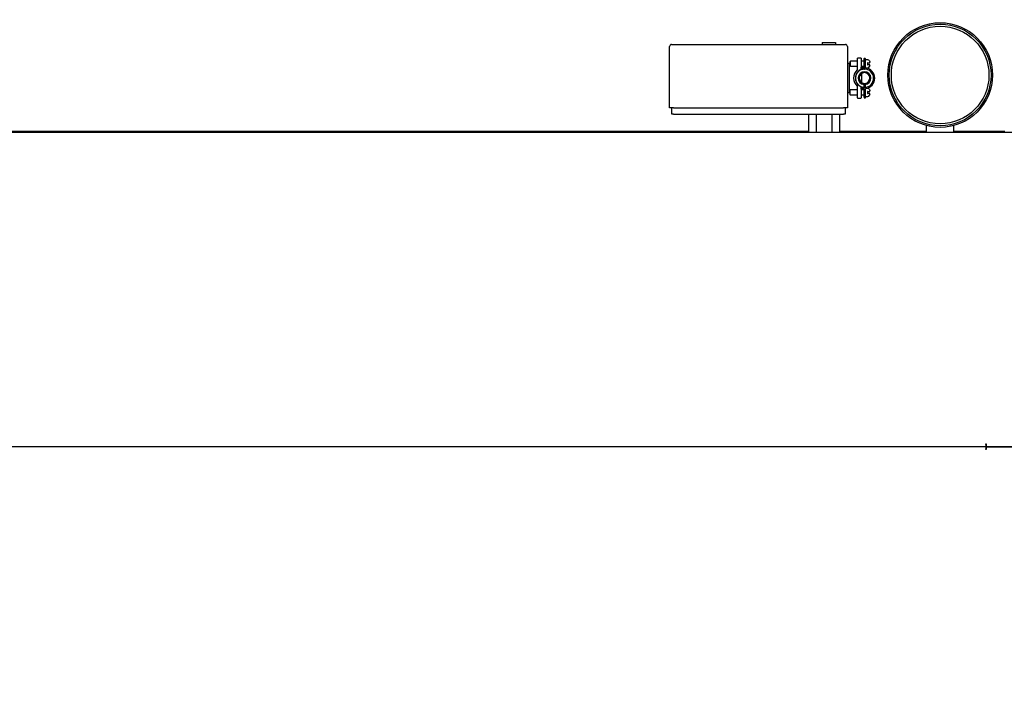
# Model space of a CAD drawing. Units: inches. Extents: x 0.7 to 16.5, y 1 to 10.2.
# Drawn here: x 9 to 10.3, y 5.8 to 6.7 of the extents above; entities that cross this region are included whole.
import ezdxf

# ---------------------------------------------------------------- set-up
doc = ezdxf.new("R2010")
doc.units = ezdxf.units.IN
doc.header["$MEASUREMENT"] = 0
doc.layers.add('FORMAT', color=7, linetype='Continuous')
doc.styles.add('SLDTEXTSTYLE0', font='TXT', dxfattribs={"width": 0.605})
doc.dimstyles.new('SLDDIMSTYLE0', dxfattribs={"dimtxt": 0.08, "dimasz": 0.13, "dimexe": 0, "dimexo": 0.0625, "dimgap": 0.02, "dimtad": 0, "dimtih": 1, "dimtoh": 1, "dimdec": 6, "dimlfac": 24, "dimrnd": 1e-09, "dimzin": 12, "dimdsep": 46, "dimlunit": 5, "dimtxsty": 'SLDTEXTSTYLE0', "dimsah": 1, "dimcen": 0.09, "dimadec": 0, "dimazin": 3, "dimtfac": 1, "dimtdec": 6, "dimtofl": 0, "dimtmove": 0, "dimatfit": 3, "dimfxl": 0, "dimfrac": 2, "dimtolj": 1, "dimtzin": 12, "dimarcsym": 0})

# ---------------------------------------------------------------- blocks, each defined once
blk = doc.blocks.new('_D_5')
at = {"layer": 'FORMAT'}
for p, q in [((6.5814, 6.4914), (6.5814, 7.8198)), ((10.985, 5.8207), (10.985, 7.8198)), ((6.5814, 7.6948), (8.1056, 7.6948)), ((8.2767, 7.6947), (8.2492, 7.6947)), ((8.2492, 7.6947), (8.2492, 7.572)), ((8.5212, 7.6947), (8.5487, 7.6947)), ((8.5487, 7.6947), (8.5487, 7.572)), ((10.985, 7.6948), (8.6922, 7.6948)), ((8.2492, 7.572), (8.2767, 7.572)), ((8.5487, 7.572), (8.5212, 7.572))]:
    blk.add_line(p, q, dxfattribs=at)
for points in [[(6.5814, 7.6948), (6.7114, 7.6748), (6.7114, 7.7148)], [(10.985, 7.6948), (10.855, 7.7148), (10.855, 7.6748)]]:
    blk.add_solid(points, dxfattribs=at)
at = {"layer": 'FORMAT', "char_height": 0.08, "attachment_point": 1, "style": 'SLDTEXTSTYLE0'}
for s, insert in [('105 11/16', (8.1545, 7.8162)), ('2684', (8.2767, 7.6751))]:
    blk.add_mtext(s, dxfattribs=dict(at, insert=insert))

msp = doc.modelspace()

# ---------------------------------------------------------------- linework, layer by layer
at = {"color": 7, "linetype": 'Continuous', "lineweight": 25}
for p, q in [((10.1028955, 6.62058203), (10.1028955, 6.61797786)), ((10.1028955, 6.62058203), (10.1203955, 6.62058203)), ((10.1203955, 6.62058203), (10.1203955, 6.61797786)), ((9.9016455, 6.53464453), (9.9016455, 6.61537369)), ((9.90424967, 6.61797786), (9.90685383, 6.61797786)), ((9.90685383, 6.61797786), (10.13081217, 6.61797786)), ((10.13081217, 6.61797786), (10.13341633, 6.61797786)), ((10.1360205, 6.61537369), (10.1360205, 6.53464453)), ((10.13991646, 6.59595703), (10.13929146, 6.59533203)), ((10.13929146, 6.59533203), (10.13929146, 6.58991536)), ((10.14915384, 6.59595703), (10.13991646, 6.59595703)), ((10.13991646, 6.59262369), (10.13991646, 6.59595703)), ((10.14915384, 6.59262369), (10.14915384, 6.59976953)), ((10.15357051, 6.60018619), (10.14957051, 6.60018619)), ((10.15398717, 6.59976953), (10.15398717, 6.59262369)), ((10.15813291, 6.59595703), (10.15398717, 6.59595703)), ((10.15924448, 6.59958435), (10.15803809, 6.59958435)), ((10.16292062, 6.59783203), (10.16039979, 6.59783203)), ((10.16292062, 6.59399869), (10.16239979, 6.59399869)), ((10.16239979, 6.59399869), (10.16239979, 6.59124869)), ((10.16292062, 6.59399869), (10.16552479, 6.59399869)), ((10.16552479, 6.59399869), (10.16552479, 6.59484808)), ((10.13785383, 6.59289453), (10.13643717, 6.59289453)), ((10.1382705, 6.59247786), (10.1382705, 6.57372786)), ((10.13929146, 6.59029036), (10.13868717, 6.59029036)), ((10.13929146, 6.58991536), (10.13991646, 6.58929036)), ((10.13991646, 6.58929036), (10.13991646, 6.59262369)), ((10.13991646, 6.58929036), (10.14915384, 6.58929036)), ((10.14883818, 6.58084381), (10.14878653, 6.58084381)), ((10.14915384, 6.58480387), (10.14915384, 6.59262369)), ((10.15397883, 6.58493619), (10.15397883, 6.58818619)), ((10.15398717, 6.59262369), (10.15398717, 6.58830379)), ((10.15398717, 6.58929036), (10.15816819, 6.58929036)), ((10.15763297, 6.58860286), (10.1543955, 6.58860286)), ((10.15760935, 6.58725102), (10.15515975, 6.58725102)), ((10.15515975, 6.58562602), (10.15649663, 6.58562602)), ((10.15641364, 6.58547287), (10.15515975, 6.58562488)), ((10.15729899, 6.58562602), (10.1584432, 6.58562602)), ((10.15763297, 6.58929036), (10.15763297, 6.58766768)), ((10.1584432, 6.58562602), (10.1584432, 6.59243852)), ((10.16004264, 6.58751935), (10.16004264, 6.59243852)), ((10.16039979, 6.58741536), (10.16292062, 6.58741536)), ((10.16239979, 6.59124869), (10.16292062, 6.59124869)), ((10.16552479, 6.59124869), (10.16292062, 6.59124869)), ((10.16552479, 6.5903993), (10.16552479, 6.59124869)), ((10.1382705, 6.57372786), (10.1382705, 6.55497786)), ((10.15244137, 6.57737602), (10.1544874, 6.57737602)), ((10.1544874, 6.56970935), (10.15267621, 6.56970935)), ((10.1544492, 6.5697094), (10.15450083, 6.56790837)), ((10.13643717, 6.55456119), (10.13785383, 6.55456119)), ((10.13868717, 6.55716536), (10.13921159, 6.55716536)), ((10.13983659, 6.55816536), (10.13921159, 6.55754036)), ((10.13921159, 6.55754036), (10.13921159, 6.55212369)), ((10.14915384, 6.55816536), (10.13983659, 6.55816536)), ((10.13983659, 6.55483203), (10.13983659, 6.55816536)), ((10.13983659, 6.55149869), (10.13983659, 6.55483203)), ((10.14883818, 6.56661191), (10.14878653, 6.56661191)), ((10.14915384, 6.55483203), (10.14915384, 6.56265185)), ((10.14915384, 6.54768619), (10.14915384, 6.55483203)), ((10.15397883, 6.55926953), (10.15397883, 6.56251953)), ((10.15398717, 6.55915192), (10.15398717, 6.55483203)), ((10.15813291, 6.55816536), (10.15398717, 6.55816536)), ((10.15398717, 6.55483203), (10.15398717, 6.54768619)), ((10.1543955, 6.55885286), (10.15765592, 6.55885286)), ((10.15515975, 6.56146049), (10.15728535, 6.56175425)), ((10.15841958, 6.56145935), (10.15515975, 6.56145935)), ((10.15557138, 6.55984088), (10.15764922, 6.55984088)), ((10.15765592, 6.55942383), (10.15765592, 6.55816536)), ((10.15795812, 6.56657915), (10.15795812, 6.56659558)), ((10.15795812, 6.5659421), (10.15795812, 6.56657915)), ((10.15795812, 6.5659421), (10.15795812, 6.56530541)), ((10.15795812, 6.5616618), (10.15795812, 6.56530541)), ((10.15924978, 6.56659558), (10.15924978, 6.56657915)), ((10.15924978, 6.56657915), (10.15924978, 6.5659421)), ((10.15924978, 6.56530541), (10.15924978, 6.5659421)), ((10.15924978, 6.56530541), (10.15924978, 6.5616618)), ((10.15924978, 6.5616618), (10.15965331, 6.56169018)), ((10.16004264, 6.55464685), (10.16004264, 6.55956602)), ((10.16284075, 6.56004036), (10.16078339, 6.56004036)), ((10.16284075, 6.55620703), (10.16231992, 6.55620703)), ((10.16231992, 6.55620703), (10.16231992, 6.55345703)), ((10.16284075, 6.55620703), (10.16544492, 6.55620703)), ((10.16544492, 6.55620703), (10.16544492, 6.55705642)), ((10.13921159, 6.55212369), (10.13983659, 6.55149869)), ((10.13983659, 6.55149869), (10.14915384, 6.55149869)), ((10.14957051, 6.54726953), (10.15357051, 6.54726953)), ((10.15398717, 6.55149869), (10.15816819, 6.55149869)), ((10.15845408, 6.54750102), (10.15924448, 6.54750102)), ((10.16031992, 6.54962369), (10.16284075, 6.54962369)), ((10.16231992, 6.55345703), (10.16284075, 6.55345703)), ((10.16544492, 6.55345703), (10.16284075, 6.55345703)), ((10.16544492, 6.55260763), (10.16544492, 6.55345703)), ((9.90685383, 6.53464453), (9.9016455, 6.53464453)), ((9.90474967, 6.52632369), (9.90474967, 6.53464453)), ((9.90685383, 6.53464453), (10.13081217, 6.53464453)), ((10.1360205, 6.53464453), (10.13081217, 6.53464453)), ((10.13291633, 6.53464453), (10.13291633, 6.52632369)), ((9.906833, 6.52632369), (9.90474967, 6.52632369)), ((9.906833, 6.52632369), (10.130833, 6.52632369)), ((10.08509351, 6.50216305), (10.08509351, 6.52632369)), ((10.09531742, 6.50216305), (10.09531742, 6.52632369)), ((10.11576525, 6.50216305), (10.11576525, 6.52632369)), ((10.12598916, 6.50216305), (10.12598916, 6.52632369)), ((10.13291633, 6.52632369), (10.130833, 6.52632369)), ((10.38079133, 6.50216305), (7.08079133, 6.50216305)), ((7.36523916, 6.50397034), (10.08509351, 6.50397034)), ((7.36523916, 6.50340843), (10.08509351, 6.50340843)), ((10.12598916, 6.50397034), (10.2400205, 6.50397034)), ((10.12598916, 6.50340843), (10.2400205, 6.50340843)), ((10.2400205, 6.51125317), (10.2400205, 6.50216305)), ((10.27647883, 6.50216305), (10.27647883, 6.51125317)), ((10.27647883, 6.50397034), (10.342833, 6.50397034)), ((10.27647883, 6.50340843), (10.342833, 6.50340843)), ((10.342833, 6.50432868), (10.342833, 6.50264222)), ((10.31829133, 6.08791305), (7.15287467, 6.08791305)), ((10.31829133, 6.09145472), (10.31904133, 6.09145472)), ((10.31829133, 6.09070472), (10.31829133, 6.09145472)), ((10.31829133, 6.09070472), (10.31829133, 6.08822985)), ((10.31829133, 6.08822985), (10.31829133, 6.08759626)), ((10.31829133, 6.08759626), (10.31829133, 6.08512139)), ((10.31904133, 6.09145472), (10.31904133, 6.08791305)), ((10.31904133, 6.08791305), (10.31904133, 6.08437139)), ((10.38079133, 6.08791305), (10.31904133, 6.08791305)), ((10.31904133, 6.08791305), (10.37829133, 6.08791305)), ((10.31829133, 6.08437139), (10.31829133, 6.08512139)), ((10.31904133, 6.08437139), (10.31829133, 6.08437139))]:
    msp.add_line(p, q, dxfattribs=at)
at = {"color": 7, "linetype": 'Continuous', "lineweight": 25, "flags": 128}
for points in [[(10.1584432, 6.59243852), (10.15842679, 6.59445173), (10.15837889, 6.59630185), (10.15830338, 6.59783898), (10.15820638, 6.5989386), (10.15809574, 6.59951162), (10.15798043, 6.59951162), (10.15786979, 6.5989386), (10.15777279, 6.59783898), (10.15769728, 6.59630185), (10.15768548, 6.59595703)], [(10.15790798, 6.58929036), (10.15795356, 6.58883924), (10.15803809, 6.58854268), (10.15812261, 6.58883924), (10.15819426, 6.58968375), (10.15824214, 6.59094765), (10.15825895, 6.59243852), (10.15824214, 6.59392939), (10.15819426, 6.59519329), (10.15812261, 6.5960378), (10.15803809, 6.59633435), (10.15795356, 6.5960378), (10.15794326, 6.59595703)], [(10.15992191, 6.59727683), (10.15987237, 6.59805974), (10.15977181, 6.59891578), (10.15970388, 6.59920371), (10.15962187, 6.59937702), (10.15949793, 6.59950417), (10.15930001, 6.59958082), (10.15923534, 6.5995731)], [(10.16519458, 6.5962738), (10.16549892, 6.59526968), (10.16552479, 6.59484808)], [(10.15398527, 6.58826398), (10.1539876, 6.58827587), (10.15398762, 6.58827572)], [(10.1550172, 6.58526658), (10.15505556, 6.58541473), (10.15515975, 6.58562488)], [(10.16552479, 6.5903993), (10.16534184, 6.58931496), (10.16519458, 6.58897358)], [(10.15447525, 6.57957939), (10.15446986, 6.57939035), (10.15442397, 6.57737602)], [(10.15452119, 6.57737602), (10.15456399, 6.57906474), (10.1545832, 6.57965407)], [(10.15457057, 6.56781023), (10.15456399, 6.56802063), (10.15452119, 6.56970935)], [(10.15477781, 6.56246771), (10.15492892, 6.56104293), (10.15516017, 6.56025755)], [(10.15790798, 6.55149869), (10.15795356, 6.55104757), (10.15803809, 6.55075102), (10.15812261, 6.55104757), (10.15819426, 6.55189208), (10.15824214, 6.55315598), (10.15825895, 6.55464685), (10.15824214, 6.55613772), (10.15819426, 6.55740162), (10.15812261, 6.55824613), (10.15803809, 6.55854268), (10.15795356, 6.55824613), (10.15794326, 6.55816536)], [(10.15795812, 6.56184723), (10.1584264, 6.56191195), (10.15924978, 6.56229858)], [(10.16511471, 6.55848213), (10.16541905, 6.55747801), (10.16544492, 6.55705642)], [(10.15770091, 6.55149869), (10.15772945, 6.55069155), (10.15777901, 6.54970729)], [(10.15778157, 6.54973078), (10.15782619, 6.54902563), (10.15792675, 6.54816959), (10.15799468, 6.54788166), (10.15807668, 6.54770835), (10.15820062, 6.5475812), (10.15839855, 6.54750455), (10.15846322, 6.54751226)], [(10.15925361, 6.54751226), (10.1594009, 6.54752983), (10.15954397, 6.54761791), (10.1596278, 6.54771732), (10.15968945, 6.54784122), (10.15977138, 6.54816717), (10.15986874, 6.54898314), (10.15992136, 6.54980215)], [(10.16544492, 6.55260763), (10.16526197, 6.55152329), (10.16511471, 6.55118192)]]:
    msp.add_lwpolyline(points, dxfattribs=at)
at = {"color": 7, "linetype": 'Continuous', "lineweight": 25}
for radius in [0.06895833, 0.06705729, 0.06432292]:
    msp.add_circle((10.25824967, 6.57775842), radius, dxfattribs=at)
for centre, radius, start, end in [((9.90424967, 6.61537369), 0.00260417, 90, 180), ((10.13341633, 6.61537369), 0.00260417, 0, 90), ((10.14957051, 6.59976953), 0.00041667, 90, 180), ((10.15357051, 6.59976953), 0.00041667, 0, 90), ((10.16039979, 6.59720703), 0.000625, 90, 166.75765749), ((10.0974197, 6.59332497), 0.06262855, 359.1889973, 3.6177654), ((10.16292062, 6.59522786), 0.00260417, 25.06141561, 90), ((10.13643717, 6.59247786), 0.00041667, 90, 180), ((10.13785383, 6.59247786), 0.00041667, 0, 90), ((10.13868717, 6.59070703), 0.00041667, 180, 270), ((10.15860395, 6.57372786), 0.01441678, 131.69542383, 228.30457617), ((10.15860395, 6.57372786), 0.01212512, 114.52720925, 245.47279075), ((10.15860395, 6.57372786), 0.01208333, 96.19986205, 266.93617944), ((10.14873717, 6.58480387), 0.00041667, 311.69542383, 0), ((10.14759038, 6.57075578), 0.01381057, 81.75665937, 84.08196568), ((10.16551268, 6.60231302), 0.0239621, 226.94528524, 228.29405002), ((10.15860395, 6.57372786), 0.00844718, 274.38485858, 265.61514142), ((10.15860395, 6.57372786), 0.0078125, 274.74186241, 265.25813759), ((10.15860395, 6.57372786), 0.00717782, 275.16223756, 264.83776244), ((10.15860395, 6.57372786), 0.00716146, 275.17406704, 264.82593296), ((10.15860395, 6.57372786), 0.01212512, 112.42347858, 114.52720926), ((10.1543955, 6.58818619), 0.00041667, 171.88725676, 180.00000001), ((10.15357051, 6.58830379), 0.00041667, 351.88725676, 0), ((10.1543955, 6.58818619), 0.00041667, 90, 168.51695427), ((10.16120478, 6.58504164), 0.00643613, 159.92331406, 178.70658623), ((10.15577786, 6.58756385), 0.00185801, 350.30687856, 3.20355323), ((10.15842821, 6.57354244), 0.01208359, 272.04401508, 89.9289156), ((10.16045842, 6.58751908), 0.00041645, 179.96276544, 261.63518595), ((10.16039979, 6.58804036), 0.000625, 235.1488876, 270), ((10.1583985, 6.57354268), 0.01371093, 278.38480846, 81.61519154), ((10.16292062, 6.59001953), 0.00260417, 270, 335.0911581), ((10.32873356, 6.57357645), 0.17425409, 178.93108451, 180.01110234), ((10.32873356, 6.57350892), 0.17425409, 179.98889766, 181.06891549), ((10.3618877, 6.57320246), 0.2074085, 178.84699303, 179.90601401), ((10.3618877, 6.57388291), 0.2074085, 180.09398599, 181.15300697), ((10.15187657, 6.57699457), 0.00263854, 356.36227903, 8.31221627), ((10.15187657, 6.5700908), 0.00263854, 351.68778373, 3.63772097), ((10.13643717, 6.55497786), 0.00041667, 180, 270), ((10.13785383, 6.55497786), 0.00041667, 270, 0), ((10.13868717, 6.55674869), 0.00041667, 90, 180), ((10.14767334, 6.57603207), 0.01313771, 275.85847967, 278.30289527), ((10.14873717, 6.56265185), 0.00041667, 360, 48.30457617), ((10.15860395, 6.57372786), 0.01212512, 245.47279075, 247.57652142), ((10.1543955, 6.55926953), 0.00041667, 179.99999999, 188.11274324), ((10.15357051, 6.55915192), 0.00041667, 0, 8.11274324), ((10.1543955, 6.55926953), 0.00041667, 191.48304573, 270), ((10.15717416, 6.56244443), 0.00224187, 185.95014217, 206.03313238), ((10.15557598, 6.5602567), 0.00041581, 179.8834819, 271.76357958), ((10.15391256, 6.55962987), 0.0037497, 356.85015007, 9.63642334), ((10.09332885, 6.55385785), 0.06509551, 355.57078958, 0.69448119), ((10.15843272, 6.57410636), 0.01264701, 269.94047653, 271.93248142), ((10.09752932, 6.55375948), 0.06251895, 356.3708577, 0.81326418), ((10.16045842, 6.55956629), 0.00041645, 98.36481405, 180.03723456), ((10.16284075, 6.55743619), 0.00260417, 25.06141561, 90), ((10.14957051, 6.54768619), 0.00041667, 180, 270), ((10.15357051, 6.54768619), 0.00041667, 270, 0), ((10.16031992, 6.55024869), 0.000625, 229.7149277, 270), ((10.16284075, 6.55222786), 0.00260417, 270, 335.0911581)]:
    msp.add_arc(centre, radius, start, end, dxfattribs=at)
for start_param, end_param in [(0, 0.4296301403), (1.1680840317, 1.3230143059), (1.844347056, 1.9735086219), (2.7750673779, 3.1415926536)]:
    msp.add_ellipse((10.15685758, 6.57372786), major_axis=(0, 0.014875), ratio=0.1763269807, start_param=start_param, end_param=end_param, dxfattribs=at)

# ---------------------------------------------------------------- dimensions: what is measured, and where the dimension line sits
at = {"layer": 'FORMAT'}
dim = msp.add_linear_dim(base=(6.58137467, 7.69484821), p1=(10.984958, 5.77073997), p2=(6.58137467, 6.44140426), dimstyle='SLDDIMSTYLE0', dxfattribs=at)
dim.commit()
dim.dimension.update_dxf_attribs({"geometry": '_D_5', "text_midpoint": (8.39894931, 7.69484821), "dimtype": 160})

doc.saveas('drawing.dxf')
